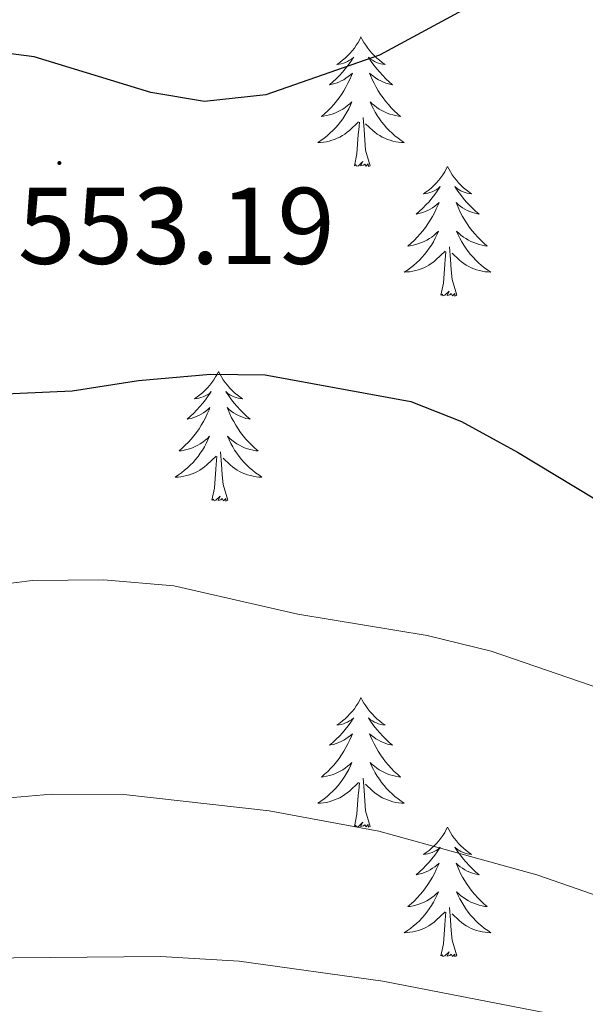
# Model space of a CAD drawing. Units: metres. Extents: x 640916 to 645431, y 4717904 to 4720965.
# Drawn here: x 642074 to 642126, y 4719822 to 4719913 of the extents above; entities that cross this region are included whole.
import ezdxf
from ezdxf.enums import TextEntityAlignment as Align

# ---------------------------------------------------------------- set-up
doc = ezdxf.new("R2010")
doc.units = ezdxf.units.M
doc.header["$MEASUREMENT"] = 0
for name, color, linetype, lineweight in [('Carátula', 7, 'Continuous', 5), ('Level 36', 32, 'Continuous', 0), ('Level 4', 36, 'Continuous', 30), ('Level 41', 39, 'Continuous', 0), ('Level 5', 36, 'Continuous', 0), ('Level 7', 19, 'Continuous', 0)]:
    doc.layers.add(name, color=color, linetype=linetype, lineweight=lineweight)
doc.styles.add('Arial', font='ARIAL.TTF', dxfattribs={"height": 0.2})

# ---------------------------------------------------------------- blocks, each defined once
blk = doc.blocks.new('5PATER')
at = {"layer": 'Carátula', "linetype": 'Continuous', "lineweight": 5}
h = blk.add_hatch(color=250, dxfattribs=at)
edge = h.paths.add_edge_path()
edge.add_ellipse((0, 0.01), major_axis=(-1.33, -1.34), ratio=0.999422, start_angle=0, end_angle=360)

msp = doc.modelspace()

# ---------------------------------------------------------------- linework, layer by layer
at = {"layer": 'Level 36', "color": 92, "linetype": 'Continuous', "lineweight": 0}
for points in [[(642105.72, 4719911.46, 0.01), (642105.61, 4719911.24, 0.01), (642105.46, 4719910.96, 0.01), (642105.29, 4719910.7, 0.01), (642105.11, 4719910.44, 0.01), (642104.92, 4719910.19, 0.01), (642104.71, 4719909.95, 0.01), (642104.49, 4719909.73, 0.01), (642104.26, 4719909.51, 0.01), (642104.02, 4719909.31, 0.01), (642103.77, 4719909.12, 0.01), (642103.51, 4719908.94, 0.01), (642103.71, 4719908.96, 0.01), (642103.91, 4719909, 0.01), (642104.11, 4719909.06, 0.01), (642104.3, 4719909.12, 0.01), (642104.49, 4719909.21, 0.01), (642104.67, 4719909.31, 0.01), (642104.85, 4719909.42, 0.01), (642105.05, 4719909.61, 0.01), (642105.01, 4719909.55, 0.01), (642104.78, 4719909.2, 0.01), (642104.54, 4719908.87, 0.01), (642104.28, 4719908.54, 0.01), (642104.02, 4719908.22, 0.01), (642103.74, 4719907.92, 0.01), (642103.44, 4719907.62, 0.01), (642103.14, 4719907.34, 0.01), (642102.83, 4719907.07, 0.01), (642102.95, 4719907.09, 0.01), (642103.2, 4719907.15, 0.01), (642103.44, 4719907.22, 0.01), (642103.68, 4719907.31, 0.01), (642103.91, 4719907.42, 0.01), (642104.13, 4719907.53, 0.01), (642104.34, 4719907.66, 0.01), (642104.55, 4719907.81, 0.01), (642104.75, 4719907.97, 0.01), (642104.94, 4719908.14, 0.01), (642104.85, 4719907.92, 0.01), (642104.69, 4719907.55, 0.01), (642104.52, 4719907.2, 0.01), (642104.34, 4719906.85, 0.01), (642104.14, 4719906.51, 0.01), (642103.92, 4719906.18, 0.01), (642103.7, 4719905.86, 0.01), (642103.46, 4719905.55, 0.01), (642103.21, 4719905.24, 0.01), (642102.94, 4719904.95, 0.01), (642102.67, 4719904.67, 0.01), (642102.38, 4719904.4, 0.01), (642102.08, 4719904.14, 0.01), (642102.28, 4719904.17, 0.01), (642102.55, 4719904.22, 0.01), (642102.81, 4719904.28, 0.01), (642103.07, 4719904.36, 0.01), (642103.32, 4719904.45, 0.01), (642103.57, 4719904.56, 0.01), (642103.81, 4719904.68, 0.01), (642104.05, 4719904.82, 0.01), (642104.27, 4719904.97, 0.01), (642104.49, 4719905.14, 0.01), (642104.69, 4719905.31, 0.01), (642104.89, 4719905.5, 0.01), (642104.75, 4719905.17, 0.01), (642104.59, 4719904.85, 0.01), (642104.42, 4719904.54, 0.01), (642104.24, 4719904.23, 0.01), (642104.04, 4719903.94, 0.01), (642103.83, 4719903.65, 0.01), (642103.61, 4719903.37, 0.01), (642103.38, 4719903.1, 0.01), (642103.13, 4719902.84, 0.01), (642102.87, 4719902.6, 0.01), (642102.6, 4719902.36, 0.01), (642102.32, 4719902.14, 0.01), (642102.04, 4719901.93, 0.01), (642101.74, 4719901.74, 0.01), (642102.01, 4719901.75, 0.01), (642102.27, 4719901.78, 0.01), (642102.54, 4719901.82, 0.01), (642102.79, 4719901.87, 0.01), (642103.05, 4719901.95, 0.01), (642103.3, 4719902.03, 0.01), (642103.54, 4719902.14, 0.01), (642103.78, 4719902.25, 0.01), (642104.01, 4719902.38, 0.01), (642104.23, 4719902.53, 0.01), (642104.45, 4719902.69, 0.01), (642104.65, 4719902.86, 0.01), (642105.5, 4719903.66, 0.01)], [(642105.72, 4719911.46, 0.01), (642105.84, 4719911.24, 0.01), (642105.99, 4719910.96, 0.01), (642106.16, 4719910.7, 0.01), (642106.34, 4719910.44, 0.01), (642106.54, 4719910.19, 0.01), (642106.74, 4719909.95, 0.01), (642106.96, 4719909.73, 0.01), (642107.19, 4719909.51, 0.01), (642107.43, 4719909.31, 0.01), (642107.68, 4719909.12, 0.01), (642107.94, 4719908.94, 0.01), (642107.74, 4719908.96, 0.01), (642107.54, 4719909, 0.01), (642107.34, 4719909.06, 0.01), (642107.15, 4719909.12, 0.01), (642106.96, 4719909.21, 0.01), (642106.78, 4719909.31, 0.01), (642106.6, 4719909.42, 0.01), (642106.4, 4719909.61, 0.01), (642106.44, 4719909.55, 0.01), (642106.67, 4719909.2, 0.01), (642106.91, 4719908.87, 0.01), (642107.17, 4719908.54, 0.01), (642107.44, 4719908.22, 0.01), (642107.72, 4719907.92, 0.01), (642108.01, 4719907.62, 0.01), (642108.31, 4719907.34, 0.01), (642108.62, 4719907.07, 0.01), (642108.5, 4719907.09, 0.01), (642108.25, 4719907.15, 0.01), (642108.01, 4719907.22, 0.01), (642107.78, 4719907.31, 0.01), (642107.54, 4719907.42, 0.01), (642107.32, 4719907.53, 0.01), (642107.1, 4719907.66, 0.01), (642106.9, 4719907.81, 0.01), (642106.7, 4719907.97, 0.01), (642106.51, 4719908.14, 0.01), (642106.6, 4719907.92, 0.01), (642106.76, 4719907.55, 0.01), (642106.93, 4719907.2, 0.01), (642107.11, 4719906.85, 0.01), (642107.31, 4719906.51, 0.01), (642107.53, 4719906.18, 0.01), (642107.75, 4719905.86, 0.01), (642107.99, 4719905.55, 0.01), (642108.24, 4719905.24, 0.01), (642108.51, 4719904.95, 0.01), (642108.78, 4719904.67, 0.01), (642109.07, 4719904.4, 0.01), (642109.37, 4719904.14, 0.01), (642109.17, 4719904.17, 0.01), (642108.9, 4719904.22, 0.01), (642108.64, 4719904.28, 0.01), (642108.38, 4719904.36, 0.01), (642108.13, 4719904.45, 0.01), (642107.88, 4719904.56, 0.01), (642107.64, 4719904.68, 0.01), (642107.4, 4719904.82, 0.01), (642107.18, 4719904.97, 0.01), (642106.96, 4719905.14, 0.01), (642106.76, 4719905.31, 0.01), (642106.56, 4719905.5, 0.01), (642106.7, 4719905.17, 0.01), (642106.86, 4719904.85, 0.01), (642107.03, 4719904.54, 0.01), (642107.21, 4719904.23, 0.01), (642107.41, 4719903.94, 0.01), (642107.62, 4719903.65, 0.01), (642107.84, 4719903.37, 0.01), (642108.07, 4719903.1, 0.01), (642108.32, 4719902.84, 0.01), (642108.58, 4719902.6, 0.01), (642108.85, 4719902.36, 0.01), (642109.13, 4719902.14, 0.01), (642109.42, 4719901.93, 0.01), (642109.7, 4719901.74, 0.01), (642109.44, 4719901.75, 0.01), (642109.18, 4719901.78, 0.01), (642108.92, 4719901.82, 0.01), (642108.66, 4719901.87, 0.01), (642108.4, 4719901.95, 0.01), (642108.15, 4719902.03, 0.01), (642107.91, 4719902.14, 0.01), (642107.67, 4719902.25, 0.01), (642107.44, 4719902.38, 0.01), (642107.22, 4719902.53, 0.01), (642107, 4719902.69, 0.01), (642106.8, 4719902.86, 0.01), (642106.14, 4719903.48, 0.01)], [(642105.11, 4719899.61, 0.01), (642105.35, 4719900.72, 0.01), (642105.46, 4719902.47, 0.01), (642105.51, 4719902.9, 0.01), (642105.58, 4719903.62, 0.01)], [(642106.58, 4719899.61, 0.01), (642106.15, 4719901.05, 0.01), (642106.06, 4719901.95, 0.01), (642106.01, 4719902.9, 0.01), (642105.91, 4719904.06, 0.01)], [(642106.58, 4719899.61, 0.01), (642106.4, 4719899.54, 0.01), (642106.38, 4719899.78, 0.01), (642106.19, 4719899.56, 0.01), (642106.07, 4719899.76, 0.01), (642105.95, 4719899.65, 0.01), (642105.68, 4719899.6, 0.01), (642105.88, 4719899.99, 0.01), (642105.49, 4719899.61, 0.01), (642105.3, 4719899.56, 0.01), (642105.26, 4719899.72, 0.01), (642105.11, 4719899.61, 0.01)], [(642113.68, 4719899.54, 0.01), (642113.57, 4719899.32, 0.01), (642113.42, 4719899.04, 0.01), (642113.25, 4719898.78, 0.01), (642113.07, 4719898.52, 0.01), (642112.88, 4719898.27, 0.01), (642112.67, 4719898.04, 0.01), (642112.45, 4719897.81, 0.01), (642112.22, 4719897.59, 0.01), (642111.98, 4719897.39, 0.01), (642111.73, 4719897.2, 0.01), (642111.47, 4719897.02, 0.01), (642111.67, 4719897.04, 0.01), (642111.87, 4719897.08, 0.01), (642112.07, 4719897.14, 0.01), (642112.26, 4719897.21, 0.01), (642112.45, 4719897.29, 0.01), (642112.63, 4719897.39, 0.01), (642112.81, 4719897.5, 0.01), (642113.01, 4719897.69, 0.01), (642112.97, 4719897.63, 0.01), (642112.74, 4719897.28, 0.01), (642112.5, 4719896.95, 0.01), (642112.24, 4719896.62, 0.01), (642111.98, 4719896.3, 0.01), (642111.7, 4719896, 0.01), (642111.4, 4719895.71, 0.01), (642111.1, 4719895.42, 0.01), (642110.79, 4719895.15, 0.01), (642110.91, 4719895.18, 0.01), (642111.16, 4719895.23, 0.01), (642111.4, 4719895.31, 0.01), (642111.64, 4719895.39, 0.01), (642111.87, 4719895.5, 0.01), (642112.09, 4719895.62, 0.01), (642112.3, 4719895.75, 0.01), (642112.51, 4719895.89, 0.01), (642112.71, 4719896.05, 0.01), (642112.9, 4719896.22, 0.01), (642112.81, 4719896, 0.01), (642112.65, 4719895.64, 0.01), (642112.48, 4719895.28, 0.01), (642112.3, 4719894.93, 0.01), (642112.1, 4719894.59, 0.01), (642111.88, 4719894.26, 0.01), (642111.66, 4719893.94, 0.01), (642111.42, 4719893.63, 0.01), (642111.17, 4719893.33, 0.01), (642110.9, 4719893.03, 0.01), (642110.63, 4719892.75, 0.01), (642110.34, 4719892.48, 0.01), (642110.04, 4719892.22, 0.01), (642110.24, 4719892.25, 0.01), (642110.51, 4719892.3, 0.01), (642110.77, 4719892.36, 0.01), (642111.03, 4719892.44, 0.01), (642111.28, 4719892.53, 0.01), (642111.53, 4719892.64, 0.01), (642111.77, 4719892.76, 0.01), (642112.01, 4719892.9, 0.01), (642112.23, 4719893.05, 0.01), (642112.45, 4719893.22, 0.01), (642112.65, 4719893.39, 0.01), (642112.85, 4719893.58, 0.01), (642112.71, 4719893.25, 0.01), (642112.55, 4719892.93, 0.01), (642112.38, 4719892.62, 0.01), (642112.2, 4719892.31, 0.01), (642112, 4719892.02, 0.01), (642111.79, 4719891.73, 0.01), (642111.57, 4719891.45, 0.01), (642111.34, 4719891.18, 0.01), (642111.09, 4719890.92, 0.01), (642110.83, 4719890.68, 0.01), (642110.56, 4719890.44, 0.01), (642110.28, 4719890.22, 0.01), (642110, 4719890.01, 0.01), (642109.7, 4719889.82, 0.01), (642109.97, 4719889.83, 0.01), (642110.23, 4719889.86, 0.01), (642110.5, 4719889.9, 0.01), (642110.75, 4719889.96, 0.01), (642111.01, 4719890.03, 0.01), (642111.26, 4719890.11, 0.01), (642111.5, 4719890.22, 0.01), (642111.74, 4719890.33, 0.01), (642111.97, 4719890.46, 0.01), (642112.19, 4719890.61, 0.01), (642112.41, 4719890.77, 0.01), (642112.61, 4719890.94, 0.01), (642113.46, 4719891.74, 0.01)], [(642113.68, 4719899.54, 0.01), (642113.8, 4719899.32, 0.01), (642113.95, 4719899.04, 0.01), (642114.12, 4719898.78, 0.01), (642114.3, 4719898.52, 0.01), (642114.5, 4719898.27, 0.01), (642114.7, 4719898.04, 0.01), (642114.92, 4719897.81, 0.01), (642115.15, 4719897.59, 0.01), (642115.39, 4719897.39, 0.01), (642115.64, 4719897.2, 0.01), (642115.9, 4719897.02, 0.01), (642115.7, 4719897.04, 0.01), (642115.5, 4719897.08, 0.01), (642115.3, 4719897.14, 0.01), (642115.11, 4719897.21, 0.01), (642114.92, 4719897.29, 0.01), (642114.74, 4719897.39, 0.01), (642114.56, 4719897.5, 0.01), (642114.36, 4719897.69, 0.01), (642114.4, 4719897.63, 0.01), (642114.63, 4719897.28, 0.01), (642114.87, 4719896.95, 0.01), (642115.13, 4719896.62, 0.01), (642115.4, 4719896.3, 0.01), (642115.68, 4719896, 0.01), (642115.97, 4719895.71, 0.01), (642116.27, 4719895.42, 0.01), (642116.58, 4719895.15, 0.01), (642116.46, 4719895.18, 0.01), (642116.21, 4719895.23, 0.01), (642115.97, 4719895.31, 0.01), (642115.74, 4719895.39, 0.01), (642115.5, 4719895.5, 0.01), (642115.28, 4719895.62, 0.01), (642115.06, 4719895.75, 0.01), (642114.86, 4719895.89, 0.01), (642114.66, 4719896.05, 0.01), (642114.47, 4719896.22, 0.01), (642114.56, 4719896, 0.01), (642114.72, 4719895.64, 0.01), (642114.89, 4719895.28, 0.01), (642115.07, 4719894.93, 0.01), (642115.27, 4719894.59, 0.01), (642115.49, 4719894.26, 0.01), (642115.71, 4719893.94, 0.01), (642115.95, 4719893.63, 0.01), (642116.2, 4719893.33, 0.01), (642116.47, 4719893.03, 0.01), (642116.74, 4719892.75, 0.01), (642117.03, 4719892.48, 0.01), (642117.33, 4719892.22, 0.01), (642117.13, 4719892.25, 0.01), (642116.86, 4719892.3, 0.01), (642116.6, 4719892.36, 0.01), (642116.34, 4719892.44, 0.01), (642116.09, 4719892.53, 0.01), (642115.84, 4719892.64, 0.01), (642115.6, 4719892.76, 0.01), (642115.36, 4719892.9, 0.01), (642115.14, 4719893.05, 0.01), (642114.92, 4719893.22, 0.01), (642114.72, 4719893.39, 0.01), (642114.52, 4719893.58, 0.01), (642114.66, 4719893.25, 0.01), (642114.82, 4719892.93, 0.01), (642114.99, 4719892.62, 0.01), (642115.17, 4719892.31, 0.01), (642115.37, 4719892.02, 0.01), (642115.58, 4719891.73, 0.01), (642115.8, 4719891.45, 0.01), (642116.03, 4719891.18, 0.01), (642116.28, 4719890.92, 0.01), (642116.54, 4719890.68, 0.01), (642116.81, 4719890.44, 0.01), (642117.09, 4719890.22, 0.01), (642117.38, 4719890.01, 0.01), (642117.66, 4719889.82, 0.01), (642117.4, 4719889.83, 0.01), (642117.14, 4719889.86, 0.01), (642116.88, 4719889.9, 0.01), (642116.62, 4719889.96, 0.01), (642116.36, 4719890.03, 0.01), (642116.11, 4719890.11, 0.01), (642115.87, 4719890.22, 0.01), (642115.63, 4719890.33, 0.01), (642115.4, 4719890.46, 0.01), (642115.18, 4719890.61, 0.01), (642114.96, 4719890.77, 0.01), (642114.76, 4719890.94, 0.01), (642114.1, 4719891.56, 0.01)], [(642113.07, 4719887.69, 0.01), (642113.31, 4719888.8, 0.01), (642113.42, 4719890.55, 0.01), (642113.47, 4719890.98, 0.01), (642113.54, 4719891.7, 0.01)], [(642114.54, 4719887.69, 0.01), (642114.11, 4719889.13, 0.01), (642114.02, 4719890.03, 0.01), (642113.97, 4719890.98, 0.01), (642113.87, 4719892.14, 0.01)], [(642114.54, 4719887.69, 0.01), (642114.36, 4719887.62, 0.01), (642114.34, 4719887.86, 0.01), (642114.15, 4719887.64, 0.01), (642114.03, 4719887.84, 0.01), (642113.91, 4719887.73, 0.01), (642113.64, 4719887.68, 0.01), (642113.84, 4719888.07, 0.01), (642113.45, 4719887.69, 0.01), (642113.26, 4719887.64, 0.01), (642113.22, 4719887.8, 0.01), (642113.07, 4719887.69, 0.01)], [(642092.62, 4719880.67, 0.01), (642092.51, 4719880.45, 0.01), (642092.35, 4719880.18, 0.01), (642092.18, 4719879.91, 0.01), (642092, 4719879.65, 0.01), (642091.81, 4719879.4, 0.01), (642091.6, 4719879.17, 0.01), (642091.38, 4719878.94, 0.01), (642091.15, 4719878.72, 0.01), (642090.91, 4719878.52, 0.01), (642090.66, 4719878.33, 0.01), (642090.4, 4719878.15, 0.01), (642090.6, 4719878.18, 0.01), (642090.8, 4719878.21, 0.01), (642091, 4719878.27, 0.01), (642091.2, 4719878.34, 0.01), (642091.38, 4719878.42, 0.01), (642091.57, 4719878.52, 0.01), (642091.74, 4719878.63, 0.01), (642091.94, 4719878.82, 0.01), (642091.9, 4719878.76, 0.01), (642091.67, 4719878.42, 0.01), (642091.43, 4719878.08, 0.01), (642091.18, 4719877.75, 0.01), (642090.91, 4719877.44, 0.01), (642090.63, 4719877.13, 0.01), (642090.34, 4719876.84, 0.01), (642090.03, 4719876.56, 0.01), (642089.72, 4719876.28, 0.01), (642089.84, 4719876.31, 0.01), (642090.09, 4719876.36, 0.01), (642090.33, 4719876.44, 0.01), (642090.57, 4719876.53, 0.01), (642090.8, 4719876.63, 0.01), (642091.02, 4719876.75, 0.01), (642091.24, 4719876.88, 0.01), (642091.44, 4719877.02, 0.01), (642091.64, 4719877.18, 0.01), (642091.83, 4719877.35, 0.01), (642091.74, 4719877.13, 0.01), (642091.58, 4719876.77, 0.01), (642091.41, 4719876.41, 0.01), (642091.23, 4719876.07, 0.01), (642091.03, 4719875.73, 0.01), (642090.82, 4719875.4, 0.01), (642090.59, 4719875.07, 0.01), (642090.35, 4719874.76, 0.01), (642090.1, 4719874.46, 0.01), (642089.84, 4719874.17, 0.01), (642089.56, 4719873.88, 0.01), (642089.27, 4719873.62, 0.01), (642088.98, 4719873.36, 0.01), (642089.17, 4719873.38, 0.01), (642089.44, 4719873.43, 0.01), (642089.7, 4719873.49, 0.01), (642089.96, 4719873.57, 0.01), (642090.22, 4719873.66, 0.01), (642090.46, 4719873.77, 0.01), (642090.7, 4719873.9, 0.01), (642090.94, 4719874.03, 0.01), (642091.16, 4719874.18, 0.01), (642091.38, 4719874.35, 0.01), (642091.59, 4719874.52, 0.01), (642091.78, 4719874.71, 0.01), (642091.64, 4719874.38, 0.01), (642091.48, 4719874.06, 0.01), (642091.32, 4719873.75, 0.01), (642091.13, 4719873.44, 0.01), (642090.94, 4719873.15, 0.01), (642090.73, 4719872.86, 0.01), (642090.5, 4719872.58, 0.01), (642090.27, 4719872.31, 0.01), (642090.02, 4719872.06, 0.01), (642089.76, 4719871.81, 0.01), (642089.5, 4719871.58, 0.01), (642089.22, 4719871.36, 0.01), (642088.93, 4719871.15, 0.01), (642088.64, 4719870.96, 0.01), (642088.9, 4719870.96, 0.01), (642089.16, 4719870.99, 0.01), (642089.43, 4719871.03, 0.01), (642089.69, 4719871.09, 0.01), (642089.94, 4719871.16, 0.01), (642090.19, 4719871.25, 0.01), (642090.44, 4719871.35, 0.01), (642090.67, 4719871.46, 0.01), (642090.9, 4719871.6, 0.01), (642091.12, 4719871.74, 0.01), (642091.34, 4719871.9, 0.01), (642091.54, 4719872.07, 0.01), (642092.39, 4719872.87, 0.01)], [(642092.62, 4719880.67, 0.01), (642092.73, 4719880.45, 0.01), (642092.88, 4719880.18, 0.01), (642093.05, 4719879.91, 0.01), (642093.23, 4719879.65, 0.01), (642093.43, 4719879.4, 0.01), (642093.63, 4719879.17, 0.01), (642093.85, 4719878.94, 0.01), (642094.08, 4719878.72, 0.01), (642094.32, 4719878.52, 0.01), (642094.57, 4719878.33, 0.01), (642094.83, 4719878.15, 0.01), (642094.64, 4719878.18, 0.01), (642094.43, 4719878.21, 0.01), (642094.23, 4719878.27, 0.01), (642094.04, 4719878.34, 0.01), (642093.85, 4719878.42, 0.01), (642093.67, 4719878.52, 0.01), (642093.49, 4719878.63, 0.01), (642093.29, 4719878.82, 0.01), (642093.33, 4719878.76, 0.01), (642093.56, 4719878.42, 0.01), (642093.8, 4719878.08, 0.01), (642094.06, 4719877.75, 0.01), (642094.33, 4719877.44, 0.01), (642094.61, 4719877.13, 0.01), (642094.9, 4719876.84, 0.01), (642095.2, 4719876.56, 0.01), (642095.52, 4719876.28, 0.01), (642095.39, 4719876.31, 0.01), (642095.14, 4719876.36, 0.01), (642094.9, 4719876.44, 0.01), (642094.67, 4719876.53, 0.01), (642094.44, 4719876.63, 0.01), (642094.21, 4719876.75, 0.01), (642094, 4719876.88, 0.01), (642093.79, 4719877.02, 0.01), (642093.59, 4719877.18, 0.01), (642093.41, 4719877.35, 0.01), (642093.49, 4719877.13, 0.01), (642093.65, 4719876.77, 0.01), (642093.82, 4719876.41, 0.01), (642094.01, 4719876.07, 0.01), (642094.21, 4719875.73, 0.01), (642094.42, 4719875.4, 0.01), (642094.64, 4719875.07, 0.01), (642094.88, 4719874.76, 0.01), (642095.14, 4719874.46, 0.01), (642095.4, 4719874.17, 0.01), (642095.67, 4719873.88, 0.01), (642095.96, 4719873.62, 0.01), (642096.26, 4719873.36, 0.01), (642096.06, 4719873.38, 0.01), (642095.8, 4719873.43, 0.01), (642095.53, 4719873.49, 0.01), (642095.27, 4719873.57, 0.01), (642095.02, 4719873.66, 0.01), (642094.77, 4719873.77, 0.01), (642094.53, 4719873.9, 0.01), (642094.3, 4719874.03, 0.01), (642094.07, 4719874.18, 0.01), (642093.85, 4719874.35, 0.01), (642093.65, 4719874.52, 0.01), (642093.45, 4719874.71, 0.01), (642093.59, 4719874.38, 0.01), (642093.75, 4719874.06, 0.01), (642093.92, 4719873.75, 0.01), (642094.1, 4719873.44, 0.01), (642094.3, 4719873.15, 0.01), (642094.51, 4719872.86, 0.01), (642094.73, 4719872.58, 0.01), (642094.97, 4719872.31, 0.01), (642095.21, 4719872.06, 0.01), (642095.47, 4719871.81, 0.01), (642095.74, 4719871.58, 0.01), (642096.02, 4719871.36, 0.01), (642096.31, 4719871.15, 0.01), (642096.6, 4719870.96, 0.01), (642096.33, 4719870.96, 0.01), (642096.07, 4719870.99, 0.01), (642095.81, 4719871.03, 0.01), (642095.55, 4719871.09, 0.01), (642095.29, 4719871.16, 0.01), (642095.04, 4719871.25, 0.01), (642094.8, 4719871.35, 0.01), (642094.56, 4719871.46, 0.01), (642094.33, 4719871.6, 0.01), (642094.11, 4719871.74, 0.01), (642093.9, 4719871.9, 0.01), (642093.69, 4719872.07, 0.01), (642093.04, 4719872.69, 0.01)], [(642092, 4719868.82, 0.01), (642092.24, 4719869.94, 0.01), (642092.36, 4719871.68, 0.01), (642092.4, 4719872.11, 0.01), (642092.47, 4719872.84, 0.01)], [(642093.47, 4719868.82, 0.01), (642093.04, 4719870.26, 0.01), (642092.95, 4719871.16, 0.01), (642092.9, 4719872.11, 0.01), (642092.8, 4719873.28, 0.01)], [(642093.47, 4719868.82, 0.01), (642093.29, 4719868.75, 0.01), (642093.28, 4719868.99, 0.01), (642093.08, 4719868.77, 0.01), (642092.96, 4719868.97, 0.01), (642092.84, 4719868.86, 0.01), (642092.57, 4719868.81, 0.01), (642092.77, 4719869.2, 0.01), (642092.38, 4719868.82, 0.01), (642092.2, 4719868.77, 0.01), (642092.16, 4719868.93, 0.01), (642092, 4719868.82, 0.01)], [(642105.72, 4719850.66, 0.01), (642105.61, 4719850.44, 0.01), (642105.46, 4719850.16, 0.01), (642105.29, 4719849.9, 0.01), (642105.11, 4719849.64, 0.01), (642104.92, 4719849.39, 0.01), (642104.71, 4719849.16, 0.01), (642104.49, 4719848.93, 0.01), (642104.26, 4719848.71, 0.01), (642104.02, 4719848.51, 0.01), (642103.77, 4719848.32, 0.01), (642103.51, 4719848.14, 0.01), (642103.71, 4719848.16, 0.01), (642103.91, 4719848.2, 0.01), (642104.11, 4719848.26, 0.01), (642104.3, 4719848.33, 0.01), (642104.49, 4719848.41, 0.01), (642104.67, 4719848.51, 0.01), (642104.85, 4719848.62, 0.01), (642105.05, 4719848.81, 0.01), (642105.01, 4719848.75, 0.01), (642104.78, 4719848.4, 0.01), (642104.54, 4719848.07, 0.01), (642104.28, 4719847.74, 0.01), (642104.02, 4719847.43, 0.01), (642103.74, 4719847.12, 0.01), (642103.44, 4719846.83, 0.01), (642103.14, 4719846.54, 0.01), (642102.83, 4719846.27, 0.01), (642102.95, 4719846.3, 0.01), (642103.2, 4719846.35, 0.01), (642103.44, 4719846.43, 0.01), (642103.68, 4719846.52, 0.01), (642103.91, 4719846.62, 0.01), (642104.13, 4719846.74, 0.01), (642104.34, 4719846.87, 0.01), (642104.55, 4719847.01, 0.01), (642104.75, 4719847.17, 0.01), (642104.94, 4719847.34, 0.01), (642104.85, 4719847.12, 0.01), (642104.69, 4719846.76, 0.01), (642104.52, 4719846.4, 0.01), (642104.34, 4719846.06, 0.01), (642104.14, 4719845.72, 0.01), (642103.92, 4719845.38, 0.01), (642103.7, 4719845.06, 0.01), (642103.46, 4719844.75, 0.01), (642103.21, 4719844.45, 0.01), (642102.94, 4719844.16, 0.01), (642102.67, 4719843.87, 0.01), (642102.38, 4719843.6, 0.01), (642102.08, 4719843.35, 0.01), (642102.28, 4719843.37, 0.01), (642102.55, 4719843.42, 0.01), (642102.81, 4719843.48, 0.01), (642103.07, 4719843.56, 0.01), (642103.32, 4719843.65, 0.01), (642103.57, 4719843.76, 0.01), (642103.81, 4719843.88, 0.01), (642104.05, 4719844.02, 0.01), (642104.27, 4719844.17, 0.01), (642104.49, 4719844.34, 0.01), (642104.69, 4719844.51, 0.01), (642104.89, 4719844.7, 0.01), (642104.75, 4719844.37, 0.01), (642104.59, 4719844.05, 0.01), (642104.42, 4719843.74, 0.01), (642104.24, 4719843.43, 0.01), (642104.04, 4719843.14, 0.01), (642103.83, 4719842.85, 0.01), (642103.61, 4719842.57, 0.01), (642103.38, 4719842.3, 0.01), (642103.13, 4719842.04, 0.01), (642102.87, 4719841.8, 0.01), (642102.6, 4719841.57, 0.01), (642102.32, 4719841.34, 0.01), (642102.04, 4719841.14, 0.01), (642101.74, 4719840.94, 0.01), (642102.01, 4719840.95, 0.01), (642102.27, 4719840.98, 0.01), (642102.54, 4719841.02, 0.01), (642102.79, 4719841.08, 0.01), (642103.05, 4719841.15, 0.01), (642103.3, 4719841.24, 0.01), (642103.54, 4719841.34, 0.01), (642103.78, 4719841.45, 0.01), (642104.01, 4719841.58, 0.01), (642104.23, 4719841.73, 0.01), (642104.45, 4719841.89, 0.01), (642104.65, 4719842.06, 0.01), (642105.5, 4719842.86, 0.01)], [(642105.72, 4719850.66, 0.01), (642105.84, 4719850.44, 0.01), (642105.99, 4719850.16, 0.01), (642106.16, 4719849.9, 0.01), (642106.34, 4719849.64, 0.01), (642106.54, 4719849.39, 0.01), (642106.74, 4719849.16, 0.01), (642106.96, 4719848.93, 0.01), (642107.19, 4719848.71, 0.01), (642107.43, 4719848.51, 0.01), (642107.68, 4719848.32, 0.01), (642107.94, 4719848.14, 0.01), (642107.74, 4719848.16, 0.01), (642107.54, 4719848.2, 0.01), (642107.34, 4719848.26, 0.01), (642107.15, 4719848.33, 0.01), (642106.96, 4719848.41, 0.01), (642106.78, 4719848.51, 0.01), (642106.6, 4719848.62, 0.01), (642106.4, 4719848.81, 0.01), (642106.44, 4719848.75, 0.01), (642106.67, 4719848.4, 0.01), (642106.91, 4719848.07, 0.01), (642107.17, 4719847.74, 0.01), (642107.44, 4719847.43, 0.01), (642107.72, 4719847.12, 0.01), (642108.01, 4719846.83, 0.01), (642108.31, 4719846.54, 0.01), (642108.62, 4719846.27, 0.01), (642108.5, 4719846.3, 0.01), (642108.25, 4719846.35, 0.01), (642108.01, 4719846.43, 0.01), (642107.78, 4719846.52, 0.01), (642107.54, 4719846.62, 0.01), (642107.32, 4719846.74, 0.01), (642107.1, 4719846.87, 0.01), (642106.9, 4719847.01, 0.01), (642106.7, 4719847.17, 0.01), (642106.51, 4719847.34, 0.01), (642106.6, 4719847.12, 0.01), (642106.76, 4719846.76, 0.01), (642106.93, 4719846.4, 0.01), (642107.11, 4719846.06, 0.01), (642107.31, 4719845.72, 0.01), (642107.53, 4719845.38, 0.01), (642107.75, 4719845.06, 0.01), (642107.99, 4719844.75, 0.01), (642108.24, 4719844.45, 0.01), (642108.51, 4719844.16, 0.01), (642108.78, 4719843.87, 0.01), (642109.07, 4719843.6, 0.01), (642109.37, 4719843.35, 0.01), (642109.17, 4719843.37, 0.01), (642108.9, 4719843.42, 0.01), (642108.64, 4719843.48, 0.01), (642108.38, 4719843.56, 0.01), (642108.13, 4719843.65, 0.01), (642107.88, 4719843.76, 0.01), (642107.64, 4719843.88, 0.01), (642107.4, 4719844.02, 0.01), (642107.18, 4719844.17, 0.01), (642106.96, 4719844.34, 0.01), (642106.76, 4719844.51, 0.01), (642106.56, 4719844.7, 0.01), (642106.7, 4719844.37, 0.01), (642106.86, 4719844.05, 0.01), (642107.03, 4719843.74, 0.01), (642107.21, 4719843.43, 0.01), (642107.41, 4719843.14, 0.01), (642107.62, 4719842.85, 0.01), (642107.84, 4719842.57, 0.01), (642108.07, 4719842.3, 0.01), (642108.32, 4719842.04, 0.01), (642108.58, 4719841.8, 0.01), (642108.85, 4719841.57, 0.01), (642109.13, 4719841.34, 0.01), (642109.42, 4719841.14, 0.01), (642109.7, 4719840.94, 0.01), (642109.44, 4719840.95, 0.01), (642109.18, 4719840.98, 0.01), (642108.92, 4719841.02, 0.01), (642108.66, 4719841.08, 0.01), (642108.4, 4719841.15, 0.01), (642108.15, 4719841.24, 0.01), (642107.91, 4719841.34, 0.01), (642107.67, 4719841.45, 0.01), (642107.44, 4719841.58, 0.01), (642107.22, 4719841.73, 0.01), (642107, 4719841.89, 0.01), (642106.8, 4719842.06, 0.01), (642106.14, 4719842.68, 0.01)], [(642105.11, 4719838.81, 0.01), (642105.35, 4719839.93, 0.01), (642105.46, 4719841.67, 0.01), (642105.51, 4719842.1, 0.01), (642105.58, 4719842.82, 0.01)], [(642106.58, 4719838.81, 0.01), (642106.15, 4719840.25, 0.01), (642106.06, 4719841.15, 0.01), (642106.01, 4719842.1, 0.01), (642105.91, 4719843.26, 0.01)], [(642106.58, 4719838.81, 0.01), (642106.4, 4719838.74, 0.01), (642106.38, 4719838.98, 0.01), (642106.19, 4719838.76, 0.01), (642106.07, 4719838.96, 0.01), (642105.95, 4719838.85, 0.01), (642105.68, 4719838.8, 0.01), (642105.88, 4719839.19, 0.01), (642105.49, 4719838.81, 0.01), (642105.3, 4719838.76, 0.01), (642105.26, 4719838.92, 0.01), (642105.11, 4719838.81, 0.01)], [(642113.68, 4719838.74, 0.01), (642113.57, 4719838.52, 0.01), (642113.42, 4719838.25, 0.01), (642113.25, 4719837.98, 0.01), (642113.07, 4719837.72, 0.01), (642112.88, 4719837.48, 0.01), (642112.67, 4719837.24, 0.01), (642112.45, 4719837.01, 0.01), (642112.22, 4719836.8, 0.01), (642111.98, 4719836.59, 0.01), (642111.73, 4719836.4, 0.01), (642111.47, 4719836.22, 0.01), (642111.67, 4719836.25, 0.01), (642111.87, 4719836.28, 0.01), (642112.07, 4719836.34, 0.01), (642112.26, 4719836.41, 0.01), (642112.45, 4719836.49, 0.01), (642112.63, 4719836.59, 0.01), (642112.81, 4719836.7, 0.01), (642113.01, 4719836.9, 0.01), (642112.97, 4719836.83, 0.01), (642112.74, 4719836.48, 0.01), (642112.5, 4719836.15, 0.01), (642112.24, 4719835.82, 0.01), (642111.98, 4719835.51, 0.01), (642111.7, 4719835.2, 0.01), (642111.4, 4719834.91, 0.01), (642111.1, 4719834.62, 0.01), (642110.79, 4719834.35, 0.01), (642110.91, 4719834.38, 0.01), (642111.16, 4719834.44, 0.01), (642111.4, 4719834.51, 0.01), (642111.64, 4719834.6, 0.01), (642111.87, 4719834.7, 0.01), (642112.09, 4719834.82, 0.01), (642112.3, 4719834.95, 0.01), (642112.51, 4719835.09, 0.01), (642112.71, 4719835.25, 0.01), (642112.9, 4719835.42, 0.01), (642112.81, 4719835.2, 0.01), (642112.65, 4719834.84, 0.01), (642112.48, 4719834.48, 0.01), (642112.3, 4719834.14, 0.01), (642112.1, 4719833.8, 0.01), (642111.88, 4719833.46, 0.01), (642111.66, 4719833.14, 0.01), (642111.42, 4719832.83, 0.01), (642111.17, 4719832.53, 0.01), (642110.9, 4719832.24, 0.01), (642110.63, 4719831.96, 0.01), (642110.34, 4719831.68, 0.01), (642110.04, 4719831.43, 0.01), (642110.24, 4719831.45, 0.01), (642110.51, 4719831.5, 0.01), (642110.77, 4719831.56, 0.01), (642111.03, 4719831.64, 0.01), (642111.28, 4719831.74, 0.01), (642111.53, 4719831.84, 0.01), (642111.77, 4719831.97, 0.01), (642112.01, 4719832.1, 0.01), (642112.23, 4719832.25, 0.01), (642112.45, 4719832.42, 0.01), (642112.65, 4719832.59, 0.01), (642112.85, 4719832.78, 0.01), (642112.71, 4719832.46, 0.01), (642112.55, 4719832.13, 0.01), (642112.38, 4719831.82, 0.01), (642112.2, 4719831.52, 0.01), (642112, 4719831.22, 0.01), (642111.79, 4719830.93, 0.01), (642111.57, 4719830.65, 0.01), (642111.34, 4719830.38, 0.01), (642111.09, 4719830.13, 0.01), (642110.83, 4719829.88, 0.01), (642110.56, 4719829.65, 0.01), (642110.28, 4719829.42, 0.01), (642110, 4719829.22, 0.01), (642109.7, 4719829.02, 0.01), (642109.97, 4719829.03, 0.01), (642110.23, 4719829.06, 0.01), (642110.5, 4719829.1, 0.01), (642110.75, 4719829.16, 0.01), (642111.01, 4719829.23, 0.01), (642111.26, 4719829.32, 0.01), (642111.5, 4719829.42, 0.01), (642111.74, 4719829.54, 0.01), (642111.97, 4719829.67, 0.01), (642112.19, 4719829.81, 0.01), (642112.41, 4719829.97, 0.01), (642112.61, 4719830.14, 0.01), (642113.46, 4719830.94, 0.01)], [(642113.68, 4719838.74, 0.01), (642113.8, 4719838.52, 0.01), (642113.95, 4719838.25, 0.01), (642114.12, 4719837.98, 0.01), (642114.3, 4719837.72, 0.01), (642114.5, 4719837.48, 0.01), (642114.7, 4719837.24, 0.01), (642114.92, 4719837.01, 0.01), (642115.15, 4719836.8, 0.01), (642115.39, 4719836.59, 0.01), (642115.64, 4719836.4, 0.01), (642115.9, 4719836.22, 0.01), (642115.7, 4719836.25, 0.01), (642115.5, 4719836.28, 0.01), (642115.3, 4719836.34, 0.01), (642115.11, 4719836.41, 0.01), (642114.92, 4719836.49, 0.01), (642114.74, 4719836.59, 0.01), (642114.56, 4719836.7, 0.01), (642114.36, 4719836.9, 0.01), (642114.4, 4719836.83, 0.01), (642114.63, 4719836.48, 0.01), (642114.87, 4719836.15, 0.01), (642115.13, 4719835.82, 0.01), (642115.4, 4719835.51, 0.01), (642115.68, 4719835.2, 0.01), (642115.97, 4719834.91, 0.01), (642116.27, 4719834.62, 0.01), (642116.58, 4719834.35, 0.01), (642116.46, 4719834.38, 0.01), (642116.21, 4719834.44, 0.01), (642115.97, 4719834.51, 0.01), (642115.74, 4719834.6, 0.01), (642115.5, 4719834.7, 0.01), (642115.28, 4719834.82, 0.01), (642115.06, 4719834.95, 0.01), (642114.86, 4719835.09, 0.01), (642114.66, 4719835.25, 0.01), (642114.47, 4719835.42, 0.01), (642114.56, 4719835.2, 0.01), (642114.72, 4719834.84, 0.01), (642114.89, 4719834.48, 0.01), (642115.07, 4719834.14, 0.01), (642115.27, 4719833.8, 0.01), (642115.49, 4719833.46, 0.01), (642115.71, 4719833.14, 0.01), (642115.95, 4719832.83, 0.01), (642116.2, 4719832.53, 0.01), (642116.47, 4719832.24, 0.01), (642116.74, 4719831.96, 0.01), (642117.03, 4719831.68, 0.01), (642117.33, 4719831.43, 0.01), (642117.13, 4719831.45, 0.01), (642116.86, 4719831.5, 0.01), (642116.6, 4719831.56, 0.01), (642116.34, 4719831.64, 0.01), (642116.09, 4719831.74, 0.01), (642115.84, 4719831.84, 0.01), (642115.6, 4719831.97, 0.01), (642115.36, 4719832.1, 0.01), (642115.14, 4719832.25, 0.01), (642114.92, 4719832.42, 0.01), (642114.72, 4719832.59, 0.01), (642114.52, 4719832.78, 0.01), (642114.66, 4719832.46, 0.01), (642114.82, 4719832.13, 0.01), (642114.99, 4719831.82, 0.01), (642115.17, 4719831.52, 0.01), (642115.37, 4719831.22, 0.01), (642115.58, 4719830.93, 0.01), (642115.8, 4719830.65, 0.01), (642116.03, 4719830.38, 0.01), (642116.28, 4719830.13, 0.01), (642116.54, 4719829.88, 0.01), (642116.81, 4719829.65, 0.01), (642117.09, 4719829.42, 0.01), (642117.38, 4719829.22, 0.01), (642117.66, 4719829.02, 0.01), (642117.4, 4719829.03, 0.01), (642117.14, 4719829.06, 0.01), (642116.88, 4719829.1, 0.01), (642116.62, 4719829.16, 0.01), (642116.36, 4719829.23, 0.01), (642116.11, 4719829.32, 0.01), (642115.87, 4719829.42, 0.01), (642115.63, 4719829.54, 0.01), (642115.4, 4719829.67, 0.01), (642115.18, 4719829.81, 0.01), (642114.96, 4719829.97, 0.01), (642114.76, 4719830.14, 0.01), (642114.1, 4719830.76, 0.01)], [(642113.07, 4719826.89, 0.01), (642113.31, 4719828.01, 0.01), (642113.42, 4719829.75, 0.01), (642113.47, 4719830.18, 0.01), (642113.54, 4719830.9, 0.01)], [(642114.54, 4719826.89, 0.01), (642114.11, 4719828.33, 0.01), (642114.02, 4719829.23, 0.01), (642113.97, 4719830.18, 0.01), (642113.87, 4719831.35, 0.01)], [(642114.54, 4719826.89, 0.01), (642114.36, 4719826.82, 0.01), (642114.34, 4719827.06, 0.01), (642114.15, 4719826.84, 0.01), (642114.03, 4719827.04, 0.01), (642113.91, 4719826.93, 0.01), (642113.64, 4719826.88, 0.01), (642113.84, 4719827.27, 0.01), (642113.45, 4719826.89, 0.01), (642113.26, 4719826.84, 0.01), (642113.22, 4719827, 0.01), (642113.07, 4719826.89, 0.01)]]:
    msp.add_polyline3d(points, dxfattribs=at)
at = {"layer": 'Level 4', "color": 36, "linetype": 'Continuous', "lineweight": 30}
for points in [[(642162.3, 4719936.79, 550.01), (642151.2, 4719934.59, 550.01), (642146.38, 4719933.3, 550.01), (642139.79, 4719930.82, 550.01), (642135.39, 4719928.41, 550.01), (642127.18, 4719919.83, 550.01), (642117.76, 4719915.41, 550.01), (642107.42, 4719909.8, 550.01), (642096.97, 4719906.15, 550.01), (642091.33, 4719905.51, 550.01), (642086.4, 4719906.35, 550.01), (642075.65, 4719909.64, 550.01), (642069.96, 4719910.36, 550.01)], [(642067.49, 4719878.38, 550.01), (642079.14, 4719878.89, 550.01), (642085.25, 4719879.83, 550.01), (642091.89, 4719880.42, 550.01), (642096.9, 4719880.38, 550.01), (642110.31, 4719877.91, 550.01), (642114.96, 4719876.06, 550.01), (642120.12, 4719873.25, 550.01), (642134.35, 4719864.65, 550.01), (642145.66, 4719860.8, 550.01), (642159.86, 4719855.07, 550.01), (642164.72, 4719853.88, 550.01), (642181.37, 4719851.07, 550.01)]]:
    msp.add_polyline3d(points, dxfattribs=at)
at = {"layer": 'Level 5', "color": 36, "linetype": 'Continuous', "lineweight": 0}
for points in [[(642063.92, 4719859.98, 545.01), (642075.47, 4719861.43, 545.01), (642082.04, 4719861.5, 545.01), (642088.51, 4719860.95, 545.01), (642099.92, 4719858.34, 545.01), (642111.81, 4719856.39, 545.01), (642117.71, 4719854.94, 545.01), (642134.92, 4719849.02, 545.01), (642146.22, 4719844.64, 545.01), (642152, 4719842.92, 545.01), (642164.6, 4719841.57, 545.01), (642175.54, 4719841.3, 545.01), (642188.5, 4719840.18, 545.01)], [(642072.27, 4719841.35, 540.01), (642077.26, 4719841.77, 540.01), (642083.91, 4719841.74, 540.01), (642097.26, 4719840.24, 540.01), (642107.37, 4719838.36, 540.01), (642121.91, 4719834.34, 540.01), (642134.27, 4719830.07, 540.01), (642144.17, 4719827.94, 540.01), (642149.9, 4719827.19, 540.01), (642163.92, 4719826.75, 540.01), (642179.6, 4719825.45, 540.01), (642204.95, 4719824.35, 540.01), (642245.89, 4719825.29, 540.01), (642253.03, 4719825.81, 540.01), (642257.93, 4719826.84, 540.01), (642263.75, 4719829.13, 540.01), (642269.42, 4719832.19, 540.01), (642273.31, 4719835.32, 540.01), (642277.57, 4719839.66, 540.01), (642285.48, 4719850.44, 540.01)], [(642067, 4719826.64, 535.01), (642087.29, 4719826.85, 535.01), (642094.51, 4719826.41, 535.01), (642107.72, 4719824.55, 535.01), (642134.71, 4719819.32, 535.01)]]:
    msp.add_polyline3d(points, dxfattribs=at)

# ---------------------------------------------------------------- block references
at = {"layer": 'Level 7', "color": 19, "linetype": 'Continuous', "lineweight": 0, "xscale": 0.1000007614726202, "yscale": 0.1000007614726202}
msp.add_blockref('5PATER', (642077.98, 4719899.86, 553.2), dxfattribs=at)

# ---------------------------------------------------------------- texts
at = {"layer": 'Level 41', "color": 19, "linetype": 'Continuous', "lineweight": 0, "style": 'Arial'}
msp.add_text('553.19', height=7, dxfattribs=at).set_placement((642074.16, 4719888.39, 553.2), align=Align.BOTTOM_LEFT)

doc.saveas('drawing.dxf')
